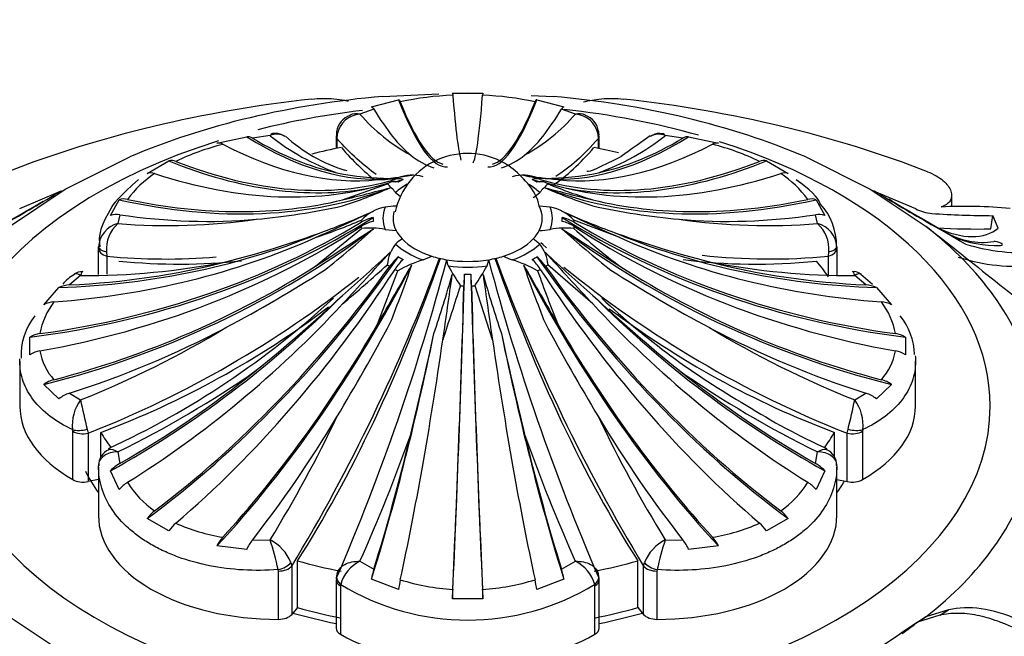
# Paper-space layout 'Layout1' of a CAD drawing. Units: millimetres. Extents: x 0 to 1572, y 0 to 2167.
# Drawn here: x 1208 to 1241, y 605 to 626 of the extents above; entities that cross this region are included whole.
import ezdxf
from ezdxf import colors
from ezdxf.entities.mleader import LeaderData, LeaderLine
from ezdxf.math import Vec2, Vec3

# ---------------------------------------------------------------- set-up
doc = ezdxf.new("R2010")
doc.units = ezdxf.units.MM
doc.layers.add('DV6_Défaut', color=7, linetype='Continuous')
doc.layers.add('Défaut', color=7, linetype='Continuous')

# ---------------------------------------------------------------- blocks, each defined once
blk = doc.blocks.new('_DOT')
at = {"color": 0}
blk.add_line((0, 0), (-1, 0), dxfattribs=at)
at = {"color": 0, "const_width": 0.333}
blk.add_lwpolyline([(-0.1665, 0, 1), (0.1665, 0, 1)], format="xyb", close=True, dxfattribs=at)
blk = doc.blocks.new('SE5')
at = {"layer": 'DV6_Défaut', "color": 7, "linetype": 'Continuous'}
for p, q in [((1220.147, 623.006), (1222.024, 623.087)), ((1222.479, 623.119), (1223.503, 623.119)), ((1222.682, 623.115), (1222.991, 623.129)), ((1222.991, 623.129), (1223.297, 623.115)), ((1225.119, 623.036), (1225.852, 623.004)), ((1219.768, 622.652), (1220.679, 622.893)), ((1225.303, 622.893), (1226.214, 622.652)), ((1219.85, 622.583), (1219.385, 622.411)), ((1226.597, 622.411), (1226.132, 622.583)), ((1214.587, 621.437), (1215.59, 621.653)), ((1216.374, 621.692), (1215.78, 621.61)), ((1218.587, 621.688), (1218.587, 621.262)), ((1218.611, 621.83), (1218.588, 621.652)), ((1218.622, 621.743), (1218.614, 621.594)), ((1227.368, 621.594), (1227.36, 621.743)), ((1227.395, 621.262), (1227.395, 621.688)), ((1230.202, 621.61), (1229.607, 621.692)), ((1230.392, 621.653), (1231.395, 621.437)), ((1218.614, 621.594), (1218.614, 621.268)), ((1227.368, 621.268), (1227.368, 621.594)), ((1209.506, 619.904), (1211.682, 620.984)), ((1234.314, 620.978), (1236.476, 619.904)), ((1212.262, 620.431), (1212.986, 620.849)), ((1232.996, 620.849), (1233.72, 620.431)), ((1218.952, 620.51), (1218.882, 620.536)), ((1218.802, 619.542), (1220.301, 620.076)), ((1226.006, 620.22), (1225.334, 620.276)), ((1207.646, 618.656), (1209.506, 619.904)), ((1209.345, 619.82), (1207.984, 619.244)), ((1209.4, 619.83), (1209.392, 619.845)), ((1220.579, 619.789), (1220.729, 619.67)), ((1236.476, 619.904), (1238.346, 618.648)), ((1237.998, 619.244), (1236.54, 619.861)), ((1239.201, 619.311), (1239.201, 619.698)), ((1211.032, 619.021), (1211.318, 619.549)), ((1225.754, 619.3), (1225.39, 619.332)), ((1234.664, 619.549), (1234.95, 619.021)), ((1211.338, 619.045), (1211.274, 618.747)), ((1234.707, 618.747), (1234.644, 619.045)), ((1240.516, 618.571), (1240.582, 619.014)), ((1240.756, 618.595), (1240.582, 619.014)), ((1228.085, 618.28), (1226.55, 618.865)), ((1238.329, 618.85), (1238.778, 618.584)), ((1238.346, 618.648), (1239.092, 618.076)), ((1217.897, 617.322), (1219.432, 618.581)), ((1220.228, 618.551), (1220.592, 618.519)), ((1239.485, 618.16), (1238.76, 618.585)), ((1238.974, 618.467), (1238.789, 618.572)), ((1239.13, 618.375), (1239.249, 618.308)), ((1225.403, 618.062), (1225.185, 618.233)), ((1225.51, 618.045), (1225.444, 618.106)), ((1225.629, 617.935), (1225.51, 618.045)), ((1239.669, 618.065), (1239.485, 618.16)), ((1210.627, 617.916), (1210.627, 617.971)), ((1210.627, 617.039), (1210.627, 617.916)), ((1210.893, 617.805), (1210.908, 617.658)), ((1210.908, 617.658), (1210.908, 617.053)), ((1221.496, 617.532), (1221.792, 617.659)), ((1235.074, 617.658), (1235.089, 617.805)), ((1235.074, 617.031), (1235.074, 617.658)), ((1235.355, 617.971), (1235.355, 617.916)), ((1235.355, 617.916), (1235.355, 617.024)), ((1223.639, 617.33), (1223.695, 617.54)), ((1227.18, 616.06), (1225.681, 617.371)), ((1210.028, 617.009), (1209.652, 616.695)), ((1219.976, 615.383), (1220.648, 617.17)), ((1236.33, 616.695), (1235.954, 617.009)), ((1236.544, 616.714), (1236.163, 617.043)), ((1223.821, 614.86), (1223.237, 616.669)), ((1208.794, 616.032), (1209.302, 616.609)), ((1236.68, 616.609), (1237.188, 616.032)), ((1208.329, 614.358), (1208.329, 614.95)), ((1237.653, 614.95), (1237.653, 614.358)), ((1207.991, 614.14), (1207.991, 612.638)), ((1237.991, 612.638), (1237.991, 614.14)), ((1209.302, 612.887), (1208.794, 613.362)), ((1237.188, 613.362), (1236.68, 612.887)), ((1209.652, 613.068), (1210.028, 612.845)), ((1235.954, 612.845), (1236.33, 613.068)), ((1209.765, 611.796), (1209.759, 611.85)), ((1209.765, 610.179), (1209.765, 611.796)), ((1210.25, 611.865), (1210.28, 611.728)), ((1210.28, 611.728), (1210.28, 610.111)), ((1210.702, 610.934), (1210.702, 611.76)), ((1235.28, 610.93), (1235.28, 611.76)), ((1235.702, 611.728), (1235.731, 611.865)), ((1235.702, 610.111), (1235.702, 611.728)), ((1236.223, 611.85), (1236.217, 611.796)), ((1236.217, 611.796), (1236.217, 610.179)), ((1211.274, 611.107), (1211.338, 610.718)), ((1234.644, 610.718), (1234.707, 611.107)), ((1210.627, 610.595), (1210.627, 608.977)), ((1211.318, 609.845), (1211.032, 610.475)), ((1234.95, 610.475), (1234.664, 609.845)), ((1235.355, 608.977), (1235.355, 610.595)), ((1210.627, 610.18), (1210.28, 610.111)), ((1235.355, 610.18), (1235.702, 610.111)), ((1212.986, 608.459), (1212.262, 608.877)), ((1233.72, 608.877), (1232.996, 608.459)), ((1215.78, 608.154), (1216.374, 608.163)), ((1229.607, 608.163), (1230.202, 608.154)), ((1215.59, 607.843), (1214.587, 607.957)), ((1231.395, 607.957), (1230.392, 607.843)), ((1217.294, 605.894), (1217.294, 607.458)), ((1219.385, 607.443), (1219.85, 607.18)), ((1226.132, 607.18), (1226.597, 607.443)), ((1228.688, 605.894), (1228.688, 607.458)), ((1216.65, 607.117), (1216.642, 607.168)), ((1216.65, 605.5), (1216.65, 607.117)), ((1217.071, 607.403), (1217.098, 607.279)), ((1217.098, 607.279), (1217.098, 605.662)), ((1218.653, 607.105), (1218.612, 606.979)), ((1228.884, 607.279), (1228.91, 607.403)), ((1228.884, 605.662), (1228.884, 607.279)), ((1229.339, 607.168), (1229.332, 607.117)), ((1229.332, 607.117), (1229.332, 605.5)), ((1218.587, 606.823), (1218.587, 605.205)), ((1220.679, 606.501), (1219.768, 606.844)), ((1226.214, 606.844), (1225.303, 606.501)), ((1227.36, 607.032), (1227.368, 606.917)), ((1227.395, 605.205), (1227.395, 606.823)), ((1218.737, 606.667), (1218.732, 606.619)), ((1218.732, 606.619), (1218.732, 605.002)), ((1227.25, 606.619), (1227.245, 606.667)), ((1227.25, 605.002), (1227.25, 606.619)), ((1223.503, 606.189), (1222.479, 606.189)), ((1217.294, 605.894), (1217.098, 605.662)), ((1228.688, 605.894), (1228.884, 605.662)), ((1239.094, 605.819), (1238.336, 605.581)), ((1238.803, 605.637), (1239.094, 605.819)), ((1209.506, 604.333), (1207.636, 605.589)), ((1238.336, 605.581), (1236.476, 604.333)), ((1238.803, 605.637), (1238.056, 605.408)), ((1238.056, 605.408), (1238.336, 605.581)), ((1238.056, 605.408), (1237.506, 605.039))]:
    blk.add_line(p, q, dxfattribs=at)
for centre, radius, start, end in [((1222.941, 612.537), 10.52, 92.4507, 102.1039), ((1223.041, 612.536), 10.521, 77.8963, 87.5491), ((1219.271, 621.73), 0.675, 109.0803, 171.5911), ((1219.437, 621.582), 0.831, 93.6119, 168.8106), ((1219.26, 621.902), 0.524, 76.2306, 114.2196), ((1223.959, 626.351), 6.037, 220.7388, 241.5524), ((1222.022, 626.353), 6.039, 298.4504, 319.2584), ((1226.722, 621.902), 0.524, 65.8225, 103.7694), ((1226.545, 621.582), 0.831, 11.1894, 86.3881), ((1226.721, 621.752), 0.654, 6.6508, 71.1811), ((1215.632, 621.396), 0.26, 55.3579, 99.1119), ((1216.595, 621.254), 0.491, 56.2717, 116.7778), ((1221.176, 627.717), 7.705, 231.4519, 250.5566), ((1216.545, 621.263), 0.507, 60.5354, 99.6452), ((1220.45, 625.589), 5.29, 227.6389, 252.7647), ((1224.807, 627.716), 7.703, 289.4415, 308.55), ((1226.95, 621.752), 0.44, 351.9657, 15.1657), ((1229.386, 621.254), 0.491, 63.2222, 123.3445), ((1229.422, 621.308), 0.461, 77.5026, 122.655), ((1230.35, 621.396), 0.26, 80.8881, 124.6421), ((1216.851, 613.274), 8.385, 104.2333, 115.7066), ((1214.643, 621.153), 0.289, 59.4385, 101.0364), ((1231.339, 621.153), 0.289, 78.9636, 120.5615), ((1229.131, 613.274), 8.386, 64.294, 75.7661), ((1222.989, 618.613), 2.484, 60.2238, 167.805), ((1222.655, 622.962), 2.481, 230.6723, 251.3349), ((1223.327, 622.962), 2.481, 288.6651, 309.3277), ((1213.071, 620.503), 0.356, 66.3862, 103.9508), ((1232.91, 620.503), 0.356, 76.0492, 113.6138), ((1214.413, 617.502), 3.486, 123.1464, 143.8287), ((1212.369, 620.04), 0.405, 70.0911, 105.3437), ((1220.437, 629.123), 8.861, 258.1062, 269.7448), ((1215.292, 661.139), 41.187, 276.529, 278.1361), ((1221.132, 619.083), 1.288, 73.5791, 112.055), ((1224.85, 619.083), 1.288, 67.945, 106.4209), ((1230.69, 661.139), 41.187, 261.8639, 263.471), ((1225.716, 623.707), 3.448, 255.6319, 267.8061), ((1225.545, 629.123), 8.861, 270.2552, 281.8938), ((1233.613, 620.04), 0.405, 74.6563, 109.9089), ((1231.569, 617.501), 3.487, 36.1733, 56.8516), ((1219.975, 624.243), 4.023, 270.0058, 279.6294), ((1218.758, 618.306), 2.347, 39.1547, 48.9192), ((1227.224, 618.306), 2.347, 131.0808, 140.8453), ((1232.978, 638.199), 19.537, 248.0681, 252.7343), ((1152.222, 715.096), 111.083, 299.67845, 300.82069), ((1213.465, 635.727), 17.234, 288.0347, 293.7067), ((1198.604, 702.284), 85.171, 283.71841, 284.82322), ((1224.688, 620.476), 0.992, 300.0605, 316.148), ((1247.378, 702.284), 85.171, 255.17678, 256.28159), ((1232.517, 635.726), 17.234, 246.2933, 251.9653), ((1272.407, 678.483), 68.701, 238.82643, 240.67524), ((1177.717, 671.8), 60.827, 299.48177, 300.70489), ((1211.477, 619.046), 0.528, 76.7216, 107.6141), ((1213.778, 642.322), 23.525, 275.2072, 282.3271), ((1220.511, 617.835), 1.492, 100.9572, 136.3368), ((1220.607, 617.066), 2.266, 90.385, 99.6413), ((1225.471, 617.835), 1.492, 43.6632, 79.0428), ((1232.204, 642.322), 23.525, 257.6729, 264.7928), ((1234.505, 619.046), 0.528, 72.3859, 103.2784), ((1233.254, 618.003), 2.092, 359.4389, 42.2774), ((1234.424, 614.524), 5.705, 60.7918, 62.1183), ((1285.811, 702.077), 95.82, 239.51868, 240.29513), ((1239.663, 604.734), 14.592, 84.113, 93.2131), ((1211.233, 618.429), 0.625, 80.3663, 108.7679), ((1155.552, 757.3), 152.359, 294.15459, 294.95488), ((1210.028, 640.796), 23.749, 290.1106, 294.3822), ((1290.43, 757.3), 152.359, 245.04512, 245.84541), ((1235.954, 640.796), 23.749, 245.6179, 249.8893), ((1234.749, 618.429), 0.625, 71.2321, 99.6337), ((1238.689, 620.622), 1.542, 243.3516, 264.2354), ((1240.77, 652.401), 33.388, 266.1602, 269.6763), ((1211.475, 617.922), 0.85, 103.6601, 176.6337), ((1212.039, 617.889), 1.15, 131.6982, 184.1651), ((1212.914, 640.253), 21.569, 265.6418, 277.9941), ((1208.702, 644.732), 28.005, 289.1679, 292.5293), ((1220.879, 618.887), 1.058, 176.5387, 183.4613), ((1225.103, 618.887), 1.058, 356.5387, 3.4613), ((1233.068, 640.254), 21.57, 262.0062, 274.3579), ((1234.507, 617.922), 0.85, 3.3663, 76.3399), ((1233.943, 617.889), 1.15, 355.8349, 48.3018), ((1206.413, 650.559), 34.16, 284.3666, 290.1743), ((1114.183, 780.261), 193.146, 302.47777, 303.16103), ((1200.091, 640.338), 29.386, 308.0271, 312.2052), ((1219.739, 616.191), 2.41, 78.2919, 97.3118), ((1225.375, 620.785), 2.266, 270.385, 279.6413), ((1226.243, 616.191), 2.41, 82.6882, 101.7081), ((1331.799, 780.261), 193.146, 236.83897, 237.52223), ((1245.891, 640.338), 29.386, 227.7948, 231.9729), ((1247.849, 642.986), 32.392, 228.8871, 232.3996), ((1239.569, 650.559), 34.16, 249.8257, 255.6334), ((1240.11, 645.288), 26.721, 267.0126, 270.8703), ((1240.245, 620.607), 2.488, 239.2916, 278.435), ((1240.718, 621.844), 3.828, 247.4476, 271.7043), ((1221.587, 617.255), 1.292, 141.3474, 174.8782), ((1221.294, 617.375), 0.992, 120.0605, 136.148), ((1224.395, 617.255), 1.292, 5.1218, 38.6526), ((1410.817, 831.685), 274.077, 231.20349, 232.43057), ((1241.586, 624.222), 6.449, 252.7107, 274.9216), ((1212.88, 638.15), 20.587, 264.5017, 274.7088), ((1184.059, 656.31), 52.954, 311.0009, 313.3271), ((1036.328, 785.74), 249.175, 317.08072, 317.62091), ((1224.944, 619.021), 1.558, 241.0316, 252.9125), ((1409.654, 785.74), 249.175, 222.37909, 222.91928), ((1261.923, 656.31), 52.954, 226.6729, 228.999), ((1233.109, 638.195), 20.631, 263.6902, 275.4656), ((1210.168, 641.55), 24.541, 269.6715, 281.0908), ((1165.995, 638.17), 59.714, 328.84767, 339.83724), ((1148.594, 637.125), 76.258, 336.66343, 345.11408), ((1177.498, 664.816), 63.899, 310.2705, 312.05536), ((942.124, 777.067), 321.47, 329.80447, 330.21301), ((1181.863, 630.863), 41.513, 338.1646, 341.0295), ((1222.721, 613.495), 4.219, 106.8816, 119.4245), ((1222.771, 617.555), 0.484, 181.7498, 207.7375), ((1232.243, 622.907), 11.363, 209.3922, 213.2981), ((1213.739, 622.907), 11.363, 326.7019, 330.6078), ((1297.441, 637.143), 76.314, 194.89246, 203.33337), ((1279.959, 638.157), 59.683, 200.15539, 211.1553), ((1223.261, 613.495), 4.219, 60.5755, 73.1184), ((1503.858, 777.067), 321.47, 209.78699, 210.19553), ((1264.118, 630.863), 41.512, 198.9705, 201.8354), ((1235.814, 641.549), 24.54, 258.9091, 270.3287), ((1241.381, 623.586), 6.27, 251.8038, 276.0338), ((1210.352, 615.997), 1.169, 116.8505, 142.0798), ((1210.067, 616.736), 0.404, 84.3385, 129.4783), ((1193.346, 656.029), 46.107, 297.8559, 302.6109), ((1182.772, 628.352), 41.283, 341.2364, 344.1026), ((190.941, 764.828), 1042.068, 351.725616, 351.846938), ((1222.991, 622.546), 5.489, 268.845, 271.155), ((2255.041, 764.828), 1042.068, 188.153062, 188.274384), ((1263.21, 628.352), 41.283, 195.8974, 198.7636), ((1266.281, 631.56), 43.402, 199.3632, 201.884), ((1248.921, 645.15), 35.941, 230.8135, 248.4205), ((1252.636, 656.029), 46.107, 237.3891, 242.1441), ((1235.923, 616.776), 0.365, 47.5257, 97.5145), ((1209.683, 615.814), 0.882, 92.0287, 115.607), ((1197.079, 645.121), 35.907, 291.5695, 308.3237), ((1541.98, 512.555), 335.783, 161.93702, 162.26126), ((1236.299, 615.814), 0.882, 64.393, 87.9713), ((1182.789, 654.88), 52.742, 308.9052, 313.0611), ((1263.193, 654.88), 52.742, 226.9389, 231.0948), ((1211.078, 614.629), 2.453, 142.3418, 169.7498), ((1209.192, 615.264), 0.865, 93.7531, 117.4101), ((1198.637, 637.85), 29.345, 294.8406, 312.6027), ((1245.37, 635.383), 26.192, 226.9264, 240.1114), ((1236.789, 615.264), 0.865, 62.5899, 86.2469), ((1234.904, 614.628), 2.453, 10.2522, 37.6562), ((1210.13, 614.342), 2.097, 141.0788, 182.7304), ((1156.926, 649.416), 72.001, 328.95041, 331.82827), ((1289.056, 649.416), 72.001, 208.17173, 211.04959), ((1235.756, 614.285), 2.204, 2.1462, 38.5392), ((1208.778, 614.192), 0.881, 97.4213, 120.6128), ((1197.903, 643.305), 32.784, 291.705, 301.206), ((1078.757, 646.192), 146.449, 346.37291, 347.73183), ((1367.225, 646.192), 146.449, 192.26817, 193.62709), ((1248.079, 643.305), 32.784, 238.794, 248.295), ((1237.204, 614.192), 0.881, 59.3872, 82.5787), ((1208.819, 613.585), 0.915, 99.7553, 122.3565), ((1210.578, 614.824), 1.944, 189.9869, 222.0917), ((1235.404, 614.824), 1.943, 317.9069, 350.0145), ((1237.163, 613.585), 0.915, 57.6435, 80.2447), ((1196.082, 642.228), 34.631, 296.0202, 304.934), ((1249.9, 642.229), 34.632, 235.0661, 243.9797), ((1209.396, 612.518), 1.037, 104.5544, 125.5027), ((1236.586, 612.518), 1.037, 54.4973, 75.4456), ((1209.998, 611.971), 1.15, 107.5101, 127.2447), ((1235.984, 611.971), 1.15, 52.7553, 72.4899), ((1211.143, 612.011), 1.393, 143.2018, 186.6063), ((1224.127, 615.537), 14.354, 190.8073, 194.819), ((1221.854, 615.537), 14.354, 345.181, 349.1927), ((1234.839, 612.011), 1.393, 353.3937, 36.7982), ((1243.533, 630.267), 20.863, 237.4833, 245.9107), ((1178.477, 631.419), 44.465, 328.4644, 334.5042), ((1267.502, 631.417), 44.461, 205.4956, 211.5358), ((1164.181, 631.991), 60.416, 336.02609, 340.36346), ((1281.808, 631.994), 60.424, 199.63681, 203.97364), ((1211.181, 610.673), 0.547, 112.2484, 183.2756), ((1234.801, 610.677), 0.545, 356.8145, 67.5893), ((1211.971, 609.608), 1.278, 119.6773, 137.2521), ((1234.011, 609.608), 1.278, 42.7479, 60.3227), ((1212.242, 609.065), 1.209, 122.1449, 139.8442), ((1214.298, 611.739), 3.164, 211.438, 235.5165), ((1231.684, 611.739), 3.163, 304.482, 328.5634), ((1233.74, 609.065), 1.209, 40.1558, 57.8551), ((1213.227, 608.191), 1.185, 127.4729, 144.6037), ((1232.755, 608.191), 1.185, 35.3963, 52.5271), ((1214.016, 607.797), 1.225, 130.9022, 147.2637), ((1215.744, 614.249), 6.078, 245.4015, 260.9651), ((1230.238, 614.248), 6.077, 279.0343, 294.5991), ((1231.966, 607.797), 1.225, 32.7363, 49.0978), ((1215.852, 607.289), 1.431, 137.9834, 152.1587), ((1217.091, 607.141), 1.657, 142.3223, 154.9138), ((1215.679, 606.825), 1.507, 22.5282, 62.5291), ((1206.869, 605.068), 9.996, 12.1265, 18.0341), ((1230.303, 606.825), 1.507, 117.4709, 157.4718), ((1239.113, 605.068), 9.996, 161.9659, 167.8735), ((1228.891, 607.141), 1.657, 25.0862, 37.6777), ((1230.13, 607.289), 1.431, 27.8413, 42.0166), ((1219.913, 606.344), 1.219, 115.6767, 164.6385), ((1226.069, 606.344), 1.219, 15.3615, 64.3233), ((1222.974, 606.235), 3.264, 163.1717, 169.2448), ((1223.008, 606.235), 3.264, 10.7552, 16.8283), ((1218.934, 606.874), 0.344, 161.9135, 188.6192), ((1224.835, 605.955), 4.191, 168.0237, 172.5255), ((1222.933, 613.9), 7.409, 252.7351, 266.5741), ((1223.049, 613.9), 7.409, 273.4256, 287.2652), ((1221.147, 605.955), 4.191, 7.4745, 11.9763), ((1226.979, 606.829), 0.417, 354.2405, 14.018), ((1222.991, 613.658), 8.183, 238.6828, 301.3172), ((1240.055, 605.696), 17.583, 177.3632, 178.3915), ((1205.927, 605.696), 17.583, 1.6085, 2.6368)]:
    blk.add_arc(centre, radius, start, end, dxfattribs=at)
for centre, major_axis, ratio, start_param, end_param in [((1222.991, 612.119), (-19.07, 0), 0.57735, 4.862081, 5.3472), ((1222.322, 646.37), (-0.516, 25.609), 0.028495, -3.567905, -3.235117), ((1223.66, 646.37), (0.516, 25.609), 0.028495, 3.180032, 3.567905), ((1222.991, 612.119), (19.07, 0), 0.57735, 0.93509, 1.420209), ((1222.991, 607.331), (-27.5, 0), 0.57735, 4.903427, 5.306749), ((1219.911, 646.233), (-2.406, 25.587), 0.131246, 2.706841, 3.142271), ((1219.911, 646.233), (2.398, -25.501), 0.131246, 5.862839, 6.239715), ((1226.071, 646.233), (2.406, 25.587), 0.131246, 3.141344, 3.576344), ((1226.071, 646.233), (-2.398, -25.501), 0.131246, 0.043471, 0.420347), ((1222.991, 607.331), (27.5, 0), 0.57735, 0.976436, 1.379758), ((1222.991, 612.638), (17.5, 0), 0.57735, 1.77316, 1.98377), ((1218.6, 646.083), (3.45, -25.38), 0.187141, -0.413631, -0.191444), ((1227.382, 646.083), (-3.45, -25.38), 0.187141, 0.191444, 0.413631), ((1222.991, 612.638), (17.5, 0), 0.57735, 1.113562, 1.385063), ((1212.909, 644.722), (8.647, -24.202), 0.429652, 5.789096, 6.176364), ((1212.909, 644.722), (8.618, -24.12), 0.429652, -0.479059, -0.256872), ((1219.087, 621.688), (0.5, 0), 0.57735, 3.141593, 3.165214), ((1219.087, 621.688), (0.5, 0), 0.57735, 3.165214, 3.473205), ((1219.092, 621.742), (0.492, -0.088), 0.431399, 3.14177, 3.529746), ((1233.073, 644.722), (-8.647, -24.202), 0.429652, 0.106822, 0.494089), ((1226.89, 621.742), (-0.492, -0.088), 0.431399, 2.75344, 3.142272), ((1226.895, 621.688), (-0.5, 0), 0.57735, 2.80998, 3.148989), ((1233.073, 644.722), (-8.618, -24.12), 0.429652, 0.256872, 0.479059), ((1222.991, 612.638), (17.5, 0), 0.57735, 2.067875, 6.283185), ((1211.797, 644.293), (9.831, -23.652), 0.477038, 5.767784, 6.14466), ((1222.991, 614.203), (-12.997, 0), 0.57735, -1.239184, -1.157988), ((1217.244, 642.578), (-4.566, 22.968), 0.265825, -3.583541, -3.429532), ((1228.738, 642.578), (4.566, 22.968), 0.265825, 3.397014, 3.583541), ((1234.185, 644.293), (-9.831, -23.652), 0.477038, 0.138526, 0.515402), ((1222.991, 614.203), (12.997, 0), 0.57735, 1.171531, 1.239184), ((1222.991, 612.638), (17.5, 0), 0.57735, 0, 1.067792), ((1209.924, 643.405), (12.183, -22.629), 0.556849, 5.690201, 6.104124), ((1209.924, 643.405), (12.142, -22.553), 0.556849, 5.704097, 6.169109), ((1236.058, 643.405), (-12.142, -22.553), 0.556849, 0.114077, 0.579089), ((1236.058, 643.405), (-12.183, -22.629), 0.556849, 0.179061, 0.592984), ((1208.979, 642.859), (13.483, -21.778), 0.597148, 5.669169, 6.134181), ((1237.003, 642.859), (-13.483, -21.778), 0.597148, 0.149005, 0.614017), ((1222.991, 618.723), (-3.567, 0), 0.57735, -0.750492, -0.716508), ((1220.915, 619.065), (-0.63, 1.018), 0.597148, 5.760687, 6.134181), ((1222.991, 618.723), (-3.567, 0), 0.57735, -0.854289, -0.820305), ((1221.055, 619.146), (-0.568, 1.055), 0.556849, 5.795615, 6.169109), ((1222.991, 618.925), (-2.838, 0), 0.57735, -0.776422, -0.554896), ((1209.924, 643.405), (12.183, -22.629), 0.556849, -0.114773, -0.097072), ((1222.991, 618.887), (-3.17, 0), 0.57735, -0.820305, -0.750492), ((1222.991, 618.925), (2.838, 0), 0.57735, 0.554896, 0.759973), ((1224.927, 619.146), (0.568, 1.055), 0.556849, 0.114077, 0.48757), ((1236.058, 643.405), (-12.183, -22.629), 0.556849, 0.097072, 0.114773), ((1222.991, 618.887), (3.17, 0), 0.57735, 0.750492, 0.820305), ((1225.067, 619.065), (0.63, 1.018), 0.597148, 0.149005, 0.522498), ((1222.991, 618.723), (3.567, 0), 0.57735, 0.820305, 0.854289), ((1222.991, 618.723), (3.567, 0), 0.57735, 0.716508, 0.750492), ((1207.442, 641.778), (16.079, -20.049), 0.662647, 5.589847, 6.072933), ((1238.54, 641.778), (-16.079, -20.049), 0.662647, 0.210252, 0.693339), ((1207.442, 641.778), (16.025, -19.982), 0.662647, 5.604251, 5.981127), ((1222.991, 618.925), (2.838, 0), 0.57735, 2.91109, 3.372095), ((1222.991, 618.925), (-2.5, 0), 0.57735, 2.856215, 3.42697), ((1222.991, 618.925), (-2.838, 0), 0.57735, 2.91109, 3.372095), ((1238.54, 641.778), (-16.025, -19.982), 0.662647, 0.302058, 0.678934), ((1206.699, 641.136), (17.473, -18.728), 0.69431, 5.566778, 5.788965), ((1222.991, 618.925), (2.5, 0), 0.57735, 2.985892, 3.42697), ((1239.283, 641.136), (-17.473, -18.728), 0.69431, 0.494221, 0.716408), ((1203.843, 635.701), (25.653, -1.552), 0.815999, 4.937264, 5.433176), ((1203.843, 635.701), (25.567, -1.546), 0.815999, 4.951159, 5.416171), ((1203.843, 634.929), (25.567, 1.546), 0.815999, 4.852528, 5.31754), ((1220.154, 618.005), (-1.196, 0.072), 0.815999, 5.042677, 5.416171), ((1222.991, 618.723), (-3.567, 0), 0.57735, 6.214295, 6.248279), ((1220.154, 617.89), (-1.196, -0.072), 0.815999, 4.944047, 5.31754), ((1222.991, 618.723), (-3.567, 0), 0.57735, 0.034907, 0.068891), ((1225.827, 618.005), (1.196, 0.072), 0.815999, 0.867014, 1.240508), ((1242.139, 635.701), (-25.653, -1.552), 0.815999, 0.850009, 1.345921), ((1225.827, 617.89), (1.196, -0.072), 0.815999, 0.965645, 1.339138), ((1222.991, 618.723), (3.567, 0), 0.57735, 0.034907, 0.068891), ((1222.991, 618.723), (3.567, 0), 0.57735, 6.214295, 6.248279), ((1242.139, 635.701), (-25.567, -1.546), 0.815999, 0.867014, 1.332026), ((1242.139, 634.929), (-25.567, 1.546), 0.815999, 0.965645, 1.430657), ((1222.991, 612.119), (19.07, 0), 0.57735, 0.149692, 0.634811), ((1204.081, 633.537), (-24.735, -6.977), 0.805879, 1.534183, 2.017269), ((1204.342, 637.851), (23.797, -9.705), 0.794761, 5.225435, 5.612702), ((1222.991, 618.925), (-2.5, 0), 0.57735, 0.285378, 0.50002), ((1222.991, 618.925), (2.5, 0), 0.57735, 5.783165, 5.997808), ((1241.901, 633.537), (24.735, -6.977), 0.805879, 4.265916, 4.749003), ((1241.64, 637.851), (-23.797, -9.705), 0.794761, 0.670483, 1.057751), ((1222.991, 609.254), (22.584, 0), 0.57735, 0.751934, 0.774726), ((1204.081, 637.094), (24.652, -6.954), 0.805879, 5.137231, 5.514107), ((1222.991, 618.925), (-2.838, 0), 0.57735, 0.554896, 1.015901), ((1222.991, 618.925), (-2.5, 0), 0.57735, 0.50002, 1.070776), ((1222.991, 618.925), (2.5, 0), 0.57735, 5.212409, 5.783165), ((1222.991, 618.925), (2.838, 0), 0.57735, 5.267285, 5.72829), ((1241.901, 637.094), (-24.652, -6.954), 0.805879, 0.769078, 1.145954), ((1211.127, 617.972), (-0.5, 0), 0.377624, 0.002273, 1.082729), ((1211.127, 617.917), (-0.5, 0), 0.57735, 0.003862, 1.117011), ((1222.991, 618.925), (-2.5, 0), 0.57735, 1.070776, 1.285419), ((1222.991, 618.925), (2.5, 0), 0.57735, 4.997767, 5.212409), ((1234.855, 617.917), (0.5, 0), 0.57735, 5.166175, 6.279324), ((1234.855, 617.972), (0.5, 0), 0.377624, 5.200456, 6.280912), ((1204.081, 633.537), (-24.652, -6.954), 0.805879, 1.548587, 1.925463), ((1204.342, 637.851), (23.717, -9.673), 0.794761, 5.240465, 5.462652), ((1207.124, 637.409), (17.889, -15.112), 0.733862, 5.467524, 5.672234), ((1208.979, 627.771), (-13.529, -21.851), 0.597148, 0.979031, 1.474943), ((1208.979, 627.771), (-13.483, -21.778), 0.597148, 0.992926, 1.457938), ((1211.797, 626.338), (-9.864, -23.732), 0.477038, 0.90363, 1.386717), ((1215.252, 623.781), (-6.347, -22.541), 0.357929, 0.866771, 1.394069), ((1222.991, 618.723), (-3.567, 0), 0.57735, 0.716508, 0.750492), ((1220.915, 616.83), (0.63, 1.018), 0.597148, 1.084445, 1.457938), ((1221.055, 616.749), (0.568, 1.055), 0.556849, 1.049517, 1.42301), ((1222.991, 618.887), (-3.17, 0), 0.57735, 0.750492, 0.820305), ((1222.991, 618.925), (2.5, 0), 0.57735, 4.427011, 4.997767), ((1222.991, 618.925), (2.838, 0), 0.57735, 4.481886, 4.942891), ((1230.73, 623.781), (6.347, -22.541), 0.357929, 4.889116, 5.416414), ((1234.185, 626.338), (9.864, -23.732), 0.477038, 4.896468, 5.379555), ((1222.991, 618.887), (3.17, 0), 0.57735, -0.820305, -0.750492), ((1224.927, 616.749), (-0.568, 1.055), 0.556849, 4.860175, 5.233669), ((1225.067, 616.83), (-0.63, 1.018), 0.597148, 4.825247, 5.198741), ((1237.003, 627.771), (13.529, -21.851), 0.597148, 4.808242, 5.304154), ((1222.991, 618.723), (3.567, 0), 0.57735, -0.750492, -0.716508), ((1237.003, 627.771), (13.483, -21.778), 0.597148, 4.825247, 5.290259), ((1241.901, 633.537), (24.652, -6.954), 0.805879, 4.357722, 4.734598), ((1238.857, 637.409), (-17.889, -15.112), 0.733862, 0.592486, 0.815661), ((1241.64, 637.851), (-23.717, -9.673), 0.794761, 0.820534, 1.04272), ((1222.991, 614.203), (12.997, 0), 0.57735, 0.377178, 0.453786), ((1209.924, 627.225), (-12.142, -22.553), 0.556849, 0.957998, 1.42301), ((1222.991, 618.723), (-3.567, 0), 0.57735, 0.820305, 0.854289), ((1222.322, 624.261), (-0.518, -25.695), 0.028495, 0.791327, 1.287239), ((1222.892, 616.31), (0.024, 1.197), 0.028495, 0.89674, 1.270234), ((1223.09, 616.31), (-0.024, 1.197), 0.028495, -1.270234, -0.89674), ((1223.66, 624.261), (0.518, -25.695), 0.028495, -1.287239, -0.791327), ((1222.991, 618.723), (3.567, 0), 0.57735, -0.854289, -0.820305), ((1236.058, 627.225), (12.142, -22.553), 0.556849, 4.860175, 5.325187), ((1222.322, 624.261), (-0.516, -25.609), 0.028495, 0.805222, 1.270234), ((1222.991, 618.723), (-3.567, 0), 0.57735, 1.501906, 1.53589), ((1222.991, 618.723), (3.567, 0), 0.57735, 4.747296, 4.78128), ((1223.66, 624.261), (0.516, -25.609), 0.028495, -1.270234, -0.805222), ((1206.699, 629.495), (-17.532, -18.791), 0.69431, 1.130625, 1.517892), ((1239.283, 629.495), (17.532, -18.791), 0.69431, 4.765293, 5.152561), ((1207.442, 628.853), (-16.025, -19.982), 0.662647, 1.081567, 1.458443), ((1238.54, 628.853), (16.025, -19.982), 0.662647, 4.824742, 5.201618), ((1206.3, 629.623), (-20.113, -11.995), 0.772013, 1.339484, 1.713643), ((1239.682, 629.623), (20.113, -11.995), 0.772013, 4.573876, 4.943701), ((1211.797, 626.338), (-9.831, -23.652), 0.477038, 0.918035, 1.294911), ((1234.185, 626.338), (9.831, -23.652), 0.477038, 4.988275, 5.365151), ((1204.342, 632.78), (-23.717, -9.673), 0.794761, 1.471968, 1.694154), ((1218.6, 624.548), (-3.462, -25.466), 0.187141, 0.827848, 1.215116), ((1227.382, 624.548), (3.462, -25.466), 0.187141, -1.215116, -0.827848), ((1241.64, 632.78), (23.717, -9.673), 0.794761, 4.589031, 4.811218), ((1219.911, 624.398), (-2.398, -25.501), 0.131246, 0.82298, 1.199856), ((1226.071, 624.398), (2.398, -25.501), 0.131246, -1.199856, -0.82298), ((1206.699, 629.495), (-17.473, -18.728), 0.69431, 1.145655, 1.367842), ((1239.283, 629.495), (17.473, -18.728), 0.69431, 4.915344, 5.137531), ((1213.991, 612.638), (6, 0), 0.57735, 3.141593, 3.930853), ((1231.991, 612.638), (-6, 0), 0.57735, 2.352333, 3.141593), ((1212.909, 625.909), (-8.618, -24.12), 0.429652, 0.908306, 1.130493), ((1233.073, 625.909), (8.618, -24.12), 0.429652, -1.130493, -0.908306), ((1210.112, 612.055), (-0.492, -0.089), 0.432073, 0.696897, 1.777352), ((1210.117, 612.001), (-0.5, 0), 0.57735, 0.78926, 1.902409), ((1222.991, 614.203), (-12.997, 0), 0.57735, 0.331613, 0.403517), ((1222.991, 614.203), (12.997, 0), 0.57735, -0.404894, -0.331613), ((1235.865, 612.001), (-0.5, 0), 0.57735, 1.239184, 2.352333), ((1235.87, 612.055), (-0.492, 0.089), 0.432073, 1.36424, 2.444696), ((1218.6, 624.548), (-3.45, -25.38), 0.187141, 0.842879, 1.065065), ((1227.382, 624.548), (3.45, -25.38), 0.187141, -1.065065, -0.842879), ((1222.991, 612.638), (13.35, 0), 0.57735, 3.428393, 3.528353), ((1222.991, 612.119), (19.07, 0), 0.57735, 5.647479, 6.132598), ((1210.117, 610.384), (0.5, 0), 0.57735, 3.930853, 5.044002), ((1222.991, 612.638), (13.35, 0), 0.57735, -0.38676, -0.331613), ((1235.865, 610.384), (0.5, 0), 0.57735, 4.380776, 5.493925), ((1222.991, 604.473), (28.6, 0), 0.57735, 2.809058, 6.283185), ((1216.627, 608.964), (6, 0), 0.57735, 3.137731, 4.716251), ((1229.355, 608.964), (-6, 0), 0.57735, 1.566935, 3.145454), ((1222.991, 614.203), (-12.997, 0), 0.57735, 1.117011, 1.239184), ((1222.991, 614.203), (12.997, 0), 0.57735, -1.239184, -1.117011), ((1216.641, 607.456), (-0.481, -0.137), 0.562852, 1.41459, 2.495045), ((1216.648, 607.406), (0.5, 0), 0.57735, 4.716251, 5.8294), ((1229.334, 607.406), (-0.5, 0), 0.57735, 0.453786, 1.566935), ((1229.341, 607.456), (-0.481, 0.137), 0.562852, 0.646547, 1.727003), ((1219.092, 606.87), (0.488, -0.111), 0.693352, 3.142881, 4.067457), ((1219.087, 606.823), (0.5, 0), 0.57735, 3.141893, 3.923129), ((1226.89, 606.87), (-0.488, -0.111), 0.693352, 2.215729, 3.14184), ((1226.895, 606.823), (-0.5, 0), 0.57735, 2.360056, 3.140906), ((1222.991, 612.638), (-12.997, 0), 0.57735, 1.117011, 1.239184), ((1222.991, 612.638), (12.997, 0), 0.57735, -1.239184, -1.117011), ((1216.648, 605.789), (0.5, 0), 0.57735, 4.716251, 5.8294), ((1222.991, 612.638), (13.35, 0), 0.57735, 4.258603, 4.376198), ((1222.991, 612.638), (13.35, 0), 0.57735, -1.234606, -1.117011), ((1229.334, 605.789), (-0.5, 0), 0.57735, 0.453786, 1.566935), ((1219.087, 605.205), (0.5, 0), 0.57735, 3.141593, 3.923129), ((1226.895, 605.205), (-0.5, 0), 0.57735, 2.360056, 3.141593), ((1222.991, 611.826), (18.722, 0), 0.57735, -0.680785, -0.635706), ((1222.991, 607.442), (6, 0), 0.57735, 3.923129, 5.501649)]:
    blk.add_ellipse(centre, major_axis=major_axis, ratio=ratio, start_param=start_param, end_param=end_param, dxfattribs=at)
for points, knots in [([(1217.769, 622.919), (1218.018, 622.947), (1218.268, 622.948), (1218.637, 622.915), (1218.755, 622.898), (1218.908, 622.868), (1218.947, 622.86), (1218.985, 622.852)], [0, 0, 0, 0, 0.597907, 0.597907, 0.89686, 0.89686, 1, 1, 1, 1]), ([(1226.868, 622.82), (1227.05, 622.869), (1227.254, 622.906), (1227.714, 622.948), (1227.964, 622.947), (1228.213, 622.919)], [0, 0, 0, 0, 0.464639, 0.464639, 1, 1, 1, 1]), ([(1225.387, 619.329), (1225.38, 619.367), (1225.329, 619.668), (1224.968, 620.17), (1224.524, 620.587), (1224.275, 620.738), (1224.222, 620.769)], [0, 0, 0, 0, 0.05431, 0.51059, 0.911595, 1, 1, 1, 1]), ([(1238.39, 620.485), (1238.6, 620.404), (1238.775, 620.303), (1238.978, 620.133), (1239.034, 620.074), (1239.124, 619.955), (1239.157, 619.893), (1239.217, 619.716), (1239.206, 619.602), (1239.091, 619.419), (1238.986, 619.347), (1238.845, 619.304)], [0, 0, 0, 0, 0.25, 0.25, 0.375, 0.375, 0.5, 0.5, 0.75, 0.75, 1, 1, 1, 1]), ([(1209.392, 619.845), (1209.39, 619.844), (1209.387, 619.843), (1209.348, 619.823), (1209.267, 619.778), (1209.135, 619.701)], [0, 0, 0, 0, 0.191105, 0.191105, 1, 1, 1, 1]), ([(1236.845, 619.702), (1236.779, 619.74), (1236.727, 619.77), (1236.666, 619.804), (1236.649, 619.814), (1236.621, 619.829), (1236.609, 619.836), (1236.595, 619.842), (1236.591, 619.844), (1236.589, 619.845)], [0, 0, 0, 0, 0.403005, 0.403005, 0.604508, 0.604508, 0.806011, 0.806011, 1, 1, 1, 1]), ([(1240.831, 618.017), (1240.908, 618.015), (1240.925, 618.052), (1240.78, 618.135), (1240.663, 618.156), (1240.61, 618.145)], [0, 0, 0, 0, 0.5, 0.5, 1, 1, 1, 1]), ([(1209.759, 611.85), (1209.48, 611.979), (1209.231, 612.128), (1208.792, 612.461), (1208.602, 612.647), (1208.3, 613.038), (1208.185, 613.245), (1208.069, 613.572), (1208.039, 613.683), (1208.001, 613.906), (1207.988, 614.048), (1207.992, 614.191), (1207.993, 614.22)], [0, 0, 0, 0, 0.242207, 0.242207, 0.484414, 0.484414, 0.726622, 0.726622, 0.847725, 0.847725, 0.968829, 1, 1, 1, 1]), ([(1237.991, 614.132), (1237.991, 614.019), (1237.981, 613.906), (1237.943, 613.683), (1237.913, 613.571), (1237.796, 613.245), (1237.681, 613.038), (1237.379, 612.646), (1237.189, 612.46), (1236.751, 612.128), (1236.502, 611.979), (1236.223, 611.85)], [0, 0, 0, 0, 0.125, 0.125, 0.25, 0.25, 0.5, 0.5, 0.75, 0.75, 1, 1, 1, 1]), ([(1211.274, 611.107), (1211.096, 611.106), (1210.93, 611.061), (1210.694, 610.894), (1210.627, 610.775), (1210.627, 610.641)], [0, 0, 0, 0, 0.5, 0.5, 1, 1, 1, 1]), ([(1210.978, 611.19), (1210.98, 611.191), (1210.982, 611.192), (1211.053, 611.216), (1211.158, 611.185), (1211.274, 611.107)], [0, 0, 0, 0, 0.028164, 0.028164, 1, 1, 1, 1]), ([(1234.707, 611.107), (1234.824, 611.185), (1234.928, 611.216), (1235, 611.192), (1235.002, 611.191), (1235.004, 611.19)], [0, 0, 0, 0, 0.972733, 0.972733, 1, 1, 1, 1]), ([(1235.355, 610.641), (1235.355, 610.775), (1235.288, 610.894), (1235.052, 611.061), (1234.886, 611.106), (1234.707, 611.107)], [0, 0, 0, 0, 0.5, 0.5, 1, 1, 1, 1]), ([(1216.642, 607.168), (1216.249, 607.136), (1215.859, 607.132), (1215.087, 607.175), (1214.703, 607.224), (1213.976, 607.369), (1213.629, 607.465), (1213.134, 607.646), (1212.974, 607.712), (1212.669, 607.853), (1212.377, 608.004), (1212.113, 608.174), (1211.863, 608.353), (1211.744, 608.449), (1211.414, 608.745), (1211.23, 608.955), (1210.93, 609.403), (1210.814, 609.642), (1210.663, 610.131), (1210.626, 610.382), (1210.627, 610.641)], [0, 0, 0, 0, 0.125, 0.125, 0.25, 0.25, 0.375, 0.375, 0.4375, 0.4375, 0.5, 0.5625, 0.5625, 0.625, 0.625, 0.75, 0.75, 0.875, 0.875, 1, 1, 1, 1]), ([(1235.355, 610.641), (1235.356, 610.382), (1235.319, 610.131), (1235.167, 609.642), (1235.052, 609.402), (1234.752, 608.955), (1234.568, 608.744), (1234.237, 608.448), (1234.119, 608.353), (1233.868, 608.174), (1233.604, 608.004), (1233.313, 607.853), (1233.007, 607.712), (1232.847, 607.645), (1232.352, 607.465), (1232.005, 607.369), (1231.278, 607.224), (1230.894, 607.175), (1230.123, 607.132), (1229.733, 607.136), (1229.339, 607.168)], [0, 0, 0, 0, 0.125, 0.125, 0.25, 0.25, 0.375, 0.375, 0.4375, 0.4375, 0.5, 0.5625, 0.5625, 0.625, 0.625, 0.75, 0.75, 0.875, 0.875, 1, 1, 1, 1]), ([(1218.647, 607.107), (1218.689, 607.199), (1218.77, 607.28), (1219.019, 607.412), (1219.2, 607.448), (1219.385, 607.443)], [0, 0, 0, 0, 0.441874, 0.441874, 1, 1, 1, 1]), ([(1226.597, 607.443), (1226.782, 607.448), (1226.963, 607.412), (1227.211, 607.28), (1227.292, 607.2), (1227.335, 607.108)], [0, 0, 0, 0, 0.559331, 0.559331, 1, 1, 1, 1]), ([(1243.706, 604.061), (1243.307, 604.385), (1242.919, 604.664), (1242.352, 605.018), (1242.166, 605.126), (1241.891, 605.272), (1241.799, 605.318), (1241.663, 605.383), (1241.618, 605.404), (1241.551, 605.435), (1241.528, 605.445), (1241.483, 605.464), (1241.466, 605.472), (1240.548, 605.865), (1239.782, 605.978), (1239.094, 605.819)], [0, 0, 0, 0, 0.25, 0.25, 0.375, 0.375, 0.4375, 0.4375, 0.46875, 0.46875, 0.484375, 0.484375, 0.5, 0.5, 1, 1, 1, 1]), ([(1243.377, 603.858), (1243.29, 603.929), (1243.117, 604.068), (1242.857, 604.264), (1242.6, 604.448), (1242.347, 604.619), (1242.096, 604.777), (1241.849, 604.923), (1241.605, 605.056), (1241.363, 605.178), (1241.08, 605.308), (1240.758, 605.437), (1240.4, 605.554), (1240.056, 605.638), (1239.725, 605.689), (1239.406, 605.706), (1239.098, 605.693), (1238.901, 605.656), (1238.803, 605.637)], [0, 0, 0, 0, 0.060434, 0.119477, 0.177188, 0.233633, 0.288876, 0.342988, 0.396041, 0.448112, 0.499279, 0.578537, 0.654396, 0.727288, 0.797708, 0.866214, 0.933422, 1, 1, 1, 1])]:
    blk.add_open_spline(points, degree=3, knots=knots, dxfattribs=at)
for points in [[(1222.479, 623.119), (1222.482, 623.123), (1222.486, 623.099), (1222.491, 623.048)], [(1223.503, 623.119), (1223.5, 623.123), (1223.496, 623.099), (1223.491, 623.048)], [(1219.768, 622.652), (1219.792, 622.657), (1219.82, 622.633), (1219.85, 622.583)], [(1220.679, 622.893), (1220.695, 622.898), (1220.714, 622.874), (1220.735, 622.824)], [(1225.303, 622.893), (1225.287, 622.898), (1225.268, 622.874), (1225.247, 622.824)], [(1226.214, 622.652), (1226.19, 622.657), (1226.162, 622.633), (1226.132, 622.583)], [(1216.374, 621.692), (1216.4, 621.739), (1216.429, 621.766), (1216.459, 621.769)], [(1229.099, 621.684), (1228.443, 621.216), (1228.116, 620.984), (1228.116, 620.987)], [(1229.523, 621.769), (1229.553, 621.766), (1229.582, 621.739), (1229.607, 621.692)], [(1219.932, 620.394), (1219.505, 620.687), (1219.066, 621.086), (1218.614, 621.594)], [(1227.368, 621.594), (1226.876, 621.041), (1226.4, 620.618), (1225.941, 620.321)], [(1228.116, 620.987), (1227.431, 620.631), (1227.054, 620.464), (1226.985, 620.487)], [(1211.969, 620.229), (1211.354, 619.668), (1211.053, 619.354), (1211.065, 619.286)], [(1234.802, 619.411), (1234.723, 619.628), (1234.452, 619.896), (1233.989, 620.213)], [(1211.065, 619.286), (1210.721, 618.756), (1210.592, 618.317), (1210.677, 617.97)], [(1238.703, 618.622), (1239.554, 618.205), (1240.312, 618.222), (1240.756, 618.595)], [(1210.028, 617.009), (1209.94, 617.068), (1209.865, 617.085), (1209.816, 617.055)], [(1210.105, 617.145), (1210.072, 617.145), (1210.044, 617.097), (1210.028, 617.009)], [(1235.954, 617.009), (1235.937, 617.097), (1235.91, 617.145), (1235.876, 617.145)], [(1236.169, 617.053), (1236.12, 617.085), (1236.044, 617.069), (1235.954, 617.009)], [(1237.982, 614.322), (1237.988, 614.258), (1237.991, 614.195), (1237.991, 614.132)], [(1218.622, 607.032), (1218.627, 607.058), (1218.636, 607.083), (1218.647, 607.107)], [(1227.366, 606.979), (1227.361, 607.045), (1227.349, 607.088), (1227.329, 607.109)], [(1227.335, 607.108), (1227.346, 607.084), (1227.354, 607.058), (1227.36, 607.032)]]:
    blk.add_open_spline(points, degree=3, dxfattribs=at)

psp = doc.layouts.get("Layout1")

# ---------------------------------------------------------------- block references
at = {"layer": 'Défaut'}
psp.add_blockref('SE5', (0, 0), dxfattribs=at)

# ---------------------------------------------------------------- leaders
at = {"layer": 'Défaut', "color": 7, "linetype": 'Continuous'}
ml = psp.add_multileader_mtext('Standard', dxfattribs=at)
ml.set_content('{\\pxsm0.9;\\fSolid Edge ISO|b1||i0||c0|p34;\\W1.;02/05/2012\\P}', color=256)
ml.set_leader_properties()
ml.set_arrow_properties(name='DOT')
ml.build(insert=Vec2(0, 0))
ml.multileader.update_dxf_attribs({"leader_type": 0, "dogleg_length": 0, "arrow_head_size": 12})
ctx = ml.context
ctx.base_point, ctx.char_height, ctx.arrow_head_size, ctx.landing_gap_size = Vec3(1482.06, 2159.489), 12, 12, 4.2
notes = []
notes.append((ctx, [(0, (0, 0, 0), (0, 0), (1, 0), 1, [])]))
ctx.mtext.insert = Vec3(1486.26, 2165.609)
for ctx, leaders in notes:
    for number, flags, end, landing, length, lines in leaders:
        leader = LeaderData()
        leader.index, (leader.has_last_leader_line, leader.has_dogleg_vector, leader.attachment_direction) = number, flags
        leader.last_leader_point, leader.dogleg_vector, leader.dogleg_length = Vec3(end), Vec3(landing), length
        for number, points, colour, breaks in lines:
            line = LeaderLine()
            line.index, line.vertices, line.color, line.breaks = number, Vec3.list(points), colors.encode_raw_color(colour), breaks
            leader.lines.append(line)
        ctx.leaders.append(leader)

doc.saveas('drawing.dxf')
